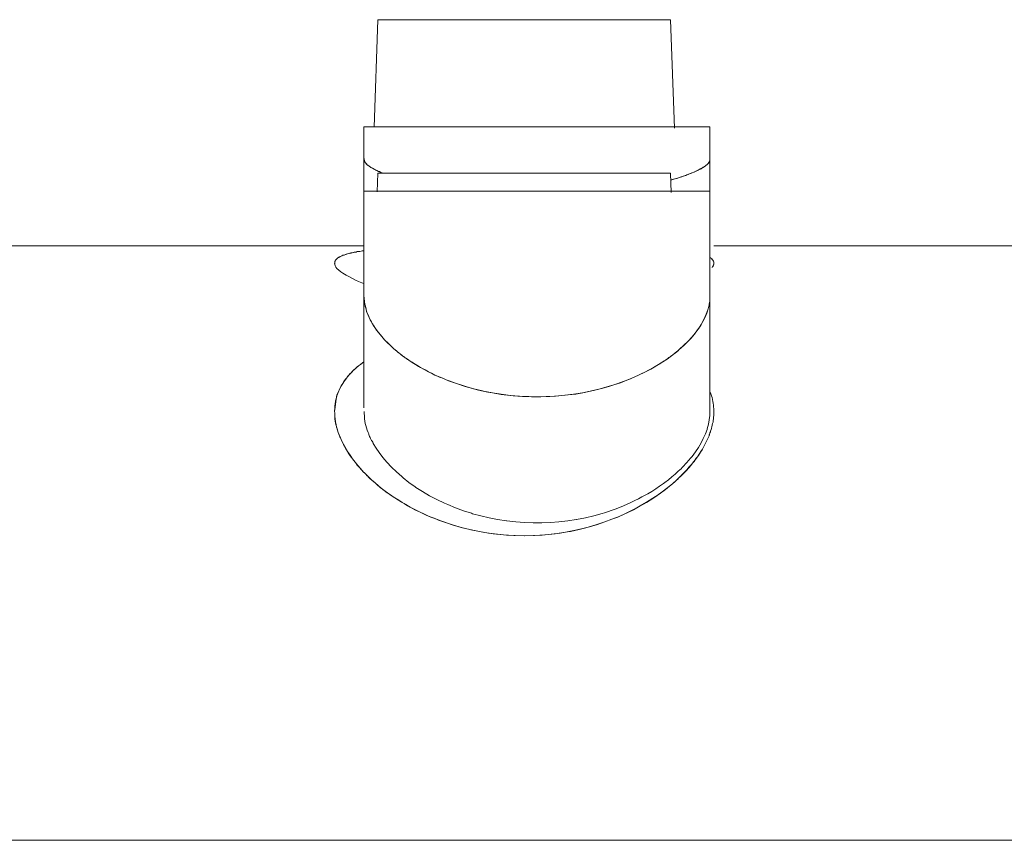
# Model space of a CAD drawing. Units: millimetres. Extents: x 0 to 1467, y 0 to 1485.
# Drawn here: x 391 to 398, y 1363 to 1369 of the extents above; entities that cross this region are included whole.
import ezdxf

# ---------------------------------------------------------------- set-up
doc = ezdxf.new("R2010")
doc.units = ezdxf.units.MM
doc.header["$LTSCALE"] = 2.5
doc.layers.add('MODEL', color=7, linetype='Continuous', lineweight=20)

msp = doc.modelspace()

# ---------------------------------------------------------------- linework, layer by layer
at = {"layer": 'MODEL'}
for points in [[(393.269, 1368.2023), (393.2983, 1369.0412)], [(393.2983, 1369.0412), (395.5842, 1369.0412)], [(395.6134, 1368.1955), (395.5842, 1369.0412)], [(395.8908, 1368.2058), (393.1898, 1368.2058)], [(393.1898, 1368.2058), (393.1898, 1366.013)], [(395.8908, 1368.2058), (395.8908, 1367.9526)], [(393.1915, 1367.9577), (393.1915, 1367.9577), (393.1915, 1367.956), (393.1915, 1367.956), (393.1915, 1367.9543), (393.1915, 1367.9543), (393.1898, 1367.9526), (393.1898, 1367.9526), (393.1898, 1367.9508), (393.1898, 1367.9508), (393.1915, 1367.9491)], [(393.1915, 1367.9491), (393.1915, 1367.9457), (393.1933, 1367.9422), (393.1933, 1367.9388), (393.195, 1367.9353), (393.1967, 1367.9319), (393.2001, 1367.9285), (393.2019, 1367.925), (393.2036, 1367.9216), (393.207, 1367.9181), (393.2105, 1367.9147)], [(393.2122, 1367.9147), (393.2105, 1367.9164), (393.207, 1367.9198), (393.2036, 1367.9233), (393.2001, 1367.9267), (393.1984, 1367.9302), (393.1967, 1367.9336), (393.1933, 1367.9371), (393.1933, 1367.9405), (393.1915, 1367.9457), (393.1915, 1367.9491)], [(393.2105, 1367.9147), (393.2139, 1367.9112), (393.2191, 1367.9078), (393.2225, 1367.9043), (393.2277, 1367.9009), (393.2312, 1367.8974), (393.2363, 1367.894), (393.2415, 1367.8906), (393.2467, 1367.8888), (393.2518, 1367.8854), (393.2587, 1367.8819)], [(393.2553, 1367.8837), (393.2501, 1367.8854), (393.2449, 1367.8888), (393.2415, 1367.8906), (393.238, 1367.894), (393.2329, 1367.8974), (393.2277, 1367.9009), (393.2243, 1367.9043), (393.2208, 1367.9061), (393.2156, 1367.9095), (393.2122, 1367.9147)], [(395.8908, 1367.9526), (395.8908, 1367.9422), (395.8873, 1367.9336), (395.8804, 1367.9233), (395.8701, 1367.913), (395.8563, 1367.9009), (395.8494, 1367.8974), (395.8391, 1367.8906), (395.8219, 1367.8785), (395.8046, 1367.8699), (395.7857, 1367.8613), (395.7667, 1367.8527), (395.7495, 1367.8458), (395.7306, 1367.8389)], [(395.846, 1367.894), (395.8494, 1367.8974), (395.8529, 1367.8992), (395.8563, 1367.9009), (395.8598, 1367.9043), (395.8615, 1367.9061), (395.8632, 1367.9078), (395.8667, 1367.9112), (395.8701, 1367.913), (395.8718, 1367.9164), (395.8735, 1367.9181)], [(395.8735, 1367.9181), (395.877, 1367.9198), (395.8787, 1367.9233), (395.8804, 1367.925), (395.8822, 1367.9285), (395.8839, 1367.9302), (395.8856, 1367.9336), (395.8873, 1367.9353), (395.8873, 1367.9388), (395.889, 1367.9405), (395.8908, 1367.9422)], [(395.8908, 1367.9526), (395.8908, 1367.7028)], [(393.2587, 1367.8819), (393.2622, 1367.8785), (393.269, 1367.8751), (393.2759, 1367.8716), (393.2828, 1367.8682), (393.2897, 1367.8647), (393.2983, 1367.8596), (393.3018, 1367.8596), (393.3104, 1367.8544), (393.319, 1367.8509), (393.3276, 1367.8475), (393.3379, 1367.8441)], [(393.3379, 1367.8441), (393.3311, 1367.8458), (393.3242, 1367.8492), (393.3173, 1367.8527), (393.3104, 1367.8561), (393.3035, 1367.8578), (393.2966, 1367.8613), (393.2897, 1367.8647), (393.2828, 1367.8682), (393.2759, 1367.8716), (393.269, 1367.8751)], [(393.2932, 1367.6994), (393.2983, 1367.8441)], [(393.2983, 1367.8441), (395.5842, 1367.8441)], [(395.5893, 1367.6925), (395.5842, 1367.8441)], [(395.6272, 1367.8027), (395.6376, 1367.8062), (395.6668, 1367.8148), (395.672, 1367.8165), (395.6978, 1367.8268), (395.7237, 1367.8354), (395.7461, 1367.8441), (395.7702, 1367.8544), (395.7891, 1367.863), (395.7977, 1367.8664), (395.815, 1367.8768), (395.8322, 1367.8854), (395.846, 1367.894)], [(395.7306, 1367.8389), (395.722, 1367.8337), (395.7116, 1367.8303), (395.7013, 1367.8268), (395.691, 1367.8234), (395.6806, 1367.8199), (395.6703, 1367.8165), (395.6599, 1367.813), (395.6496, 1367.8096), (395.6393, 1367.8062), (395.6289, 1367.8027)], [(395.8908, 1367.7028), (393.1898, 1367.7028)], [(395.8908, 1367.7028), (395.8908, 1366.8846)], [(393.1898, 1367.2773), (390.32, 1367.2773)], [(393.0899, 1367.2222), (393.0865, 1367.2205), (393.0744, 1367.2188), (393.0623, 1367.2153), (393.0503, 1367.2119), (393.0417, 1367.2084), (393.0279, 1367.205), (393.0176, 1367.1998), (393.0055, 1367.1946), (392.9952, 1367.1878), (392.9848, 1367.1809), (392.9762, 1367.174)], [(392.9969, 1367.1895), (392.9986, 1367.1895), (393.0055, 1367.1929), (393.0124, 1367.1964), (393.0176, 1367.1998), (393.0262, 1367.2033), (393.0348, 1367.205), (393.0417, 1367.2084), (393.0486, 1367.2102), (393.0555, 1367.2136), (393.0623, 1367.2153), (393.071, 1367.217)], [(393.0899, 1367.2222), (393.0985, 1367.2239), (393.1089, 1367.2257), (393.1192, 1367.2274), (393.1295, 1367.2291), (393.1381, 1367.2325), (393.1485, 1367.2325), (393.1588, 1367.2343), (393.1691, 1367.236), (393.1795, 1367.2377), (393.1898, 1367.2394)], [(393.176, 1367.2377), (393.1674, 1367.236), (393.1588, 1367.2343), (393.1502, 1367.2343), (393.1416, 1367.2325), (393.1312, 1367.2308), (393.1244, 1367.2291), (393.114, 1367.2274), (393.1071, 1367.2257), (393.0968, 1367.2239), (393.0899, 1367.2222)], [(398.7915, 1367.2773), (395.9218, 1367.2773)], [(392.9607, 1367.143), (392.9607, 1367.143), (392.9607, 1367.1413), (392.9607, 1367.1413), (392.9624, 1367.1395), (392.9624, 1367.1395), (392.9624, 1367.1378), (392.9624, 1367.1378), (392.9624, 1367.1361), (392.9624, 1367.1361), (392.9624, 1367.1344)], [(392.9624, 1367.1344), (392.9624, 1367.1344), (392.9624, 1367.1361), (392.9624, 1367.1378), (392.9624, 1367.1395), (392.9624, 1367.1413), (392.9624, 1367.143), (392.9624, 1367.1447), (392.9624, 1367.1464), (392.9624, 1367.1481), (392.9624, 1367.1499), (392.9624, 1367.1516)], [(393.1881, 1366.9845), (393.1743, 1366.9897), (393.1485, 1367), (393.1244, 1367.0103), (393.1002, 1367.0224), (393.0761, 1367.0345), (393.0503, 1367.0482), (393.0244, 1367.0637), (393.0089, 1367.0741), (392.9934, 1367.0879), (392.9797, 1367.0999), (392.971, 1367.112), (392.9659, 1367.1223), (392.9624, 1367.1344)], [(392.971, 1367.1688), (392.971, 1367.1688), (392.9693, 1367.1671), (392.9693, 1367.1671), (392.9693, 1367.1654), (392.9693, 1367.1654), (392.9676, 1367.1636), (392.9676, 1367.1636), (392.9659, 1367.1619), (392.9659, 1367.1619), (392.9659, 1367.1602), (392.9659, 1367.1602)], [(392.9762, 1367.174), (392.9762, 1367.174), (392.9797, 1367.1757), (392.9814, 1367.1774), (392.9831, 1367.1809), (392.9865, 1367.1809), (392.9865, 1367.1826), (392.9883, 1367.1843), (392.99, 1367.186), (392.9934, 1367.186), (392.9952, 1367.1878), (392.9969, 1367.1895)], [(395.9201, 1367.1533), (395.9183, 1367.1568), (395.9166, 1367.1602), (395.9149, 1367.1636), (395.9114, 1367.1671), (395.908, 1367.1705), (395.9063, 1367.174), (395.9028, 1367.1774), (395.9011, 1367.1791), (395.8977, 1367.1826), (395.8942, 1367.1843)], [(395.8959, 1367.1826), (395.8994, 1367.1809), (395.9011, 1367.1774), (395.9045, 1367.1757), (395.908, 1367.1723), (395.9114, 1367.1688), (395.9132, 1367.1654), (395.9149, 1367.1636), (395.9166, 1367.1602), (395.9183, 1367.1568), (395.9201, 1367.1533)], [(395.9149, 1367.1171), (395.9149, 1367.1171), (395.9149, 1367.1189), (395.9149, 1367.1206), (395.9149, 1367.1223), (395.9166, 1367.124), (395.9183, 1367.1257), (395.9183, 1367.1257), (395.9183, 1367.1275), (395.9183, 1367.1292), (395.9183, 1367.1309), (395.9201, 1367.1326)], [(395.9201, 1367.1533), (395.9201, 1367.1499), (395.9218, 1367.1481), (395.9218, 1367.1464), (395.9218, 1367.1447), (395.9218, 1367.143), (395.9218, 1367.143), (395.9218, 1367.1395), (395.9218, 1367.1378), (395.9218, 1367.1361), (395.9201, 1367.1344), (395.9201, 1367.1326)], [(395.908, 1367.1085), (395.908, 1367.1085), (395.908, 1367.1102), (395.9097, 1367.1102), (395.9114, 1367.112), (395.9114, 1367.112), (395.9114, 1367.1137), (395.9114, 1367.1137), (395.9114, 1367.1154), (395.9114, 1367.1154), (395.9132, 1367.1171), (395.9149, 1367.1171)], [(393.2553, 1366.6727), (393.2484, 1366.6848), (393.238, 1366.7003), (393.2312, 1366.7175), (393.2277, 1366.7244), (393.2208, 1366.7416), (393.2139, 1366.7588), (393.207, 1366.7778), (393.2036, 1366.7967), (393.1984, 1366.8157), (393.195, 1366.8346), (393.1933, 1366.8536)], [(393.1933, 1366.8519), (393.1933, 1366.8415), (393.1967, 1366.8226), (393.2001, 1366.8036), (393.207, 1366.7847), (393.2105, 1366.7657), (393.2174, 1366.7468), (393.2277, 1366.7278), (393.2312, 1366.7192), (393.238, 1366.7003), (393.2484, 1366.6813), (393.2604, 1366.6624)], [(395.8908, 1366.8846), (395.8908, 1366.857), (395.8873, 1366.826), (395.8804, 1366.795), (395.877, 1366.7847), (395.8667, 1366.752), (395.8529, 1366.7209), (395.8356, 1366.6882), (395.8184, 1366.6555), (395.7943, 1366.6228), (395.7702, 1366.5883), (395.7409, 1366.5539), (395.7082, 1366.5211), (395.6978, 1366.5091), (395.6599, 1366.4763)], [(395.877, 1366.7864), (395.8804, 1366.7967), (395.8822, 1366.8071), (395.8839, 1366.8157), (395.8856, 1366.826), (395.8873, 1366.8364), (395.889, 1366.8467), (395.8908, 1366.8553), (395.8908, 1366.8656), (395.8908, 1366.876), (395.8908, 1366.8846)], [(395.8908, 1366.8846), (395.8908, 1365.9854)], [(395.6531, 1366.4695), (395.6531, 1366.4712), (395.6875, 1366.5022), (395.7202, 1366.5332), (395.7495, 1366.5642), (395.7754, 1366.5969), (395.7995, 1366.6279), (395.8012, 1366.6297), (395.8219, 1366.6624), (395.8391, 1366.6934), (395.8546, 1366.7261), (395.8667, 1366.7571), (395.877, 1366.7864)], [(393.2604, 1366.6624), (393.2725, 1366.6452), (393.2863, 1366.6228), (393.3052, 1366.5986), (393.3104, 1366.5918), (393.3293, 1366.5694), (393.3517, 1366.5452), (393.3724, 1366.5229), (393.3965, 1366.4987), (393.4206, 1366.4763), (393.4482, 1366.454), (393.4758, 1366.4316)], [(393.4585, 1366.4453), (393.443, 1366.4574), (393.4224, 1366.4746), (393.4017, 1366.4936), (393.3965, 1366.4987), (393.3758, 1366.5194), (393.3569, 1366.5384), (393.3379, 1366.559), (393.3207, 1366.5797), (393.3035, 1366.6021), (393.2863, 1366.6245), (393.269, 1366.6469)], [(393.5929, 1366.3506), (393.5791, 1366.3592), (393.5653, 1366.3678), (393.5515, 1366.3782), (393.5378, 1366.3868), (393.524, 1366.3954), (393.5102, 1366.4057), (393.4981, 1366.4143), (393.4844, 1366.4247), (393.4723, 1366.435), (393.4585, 1366.4453)], [(395.4515, 1366.3282), (395.455, 1366.3317), (395.4756, 1366.3437), (395.4946, 1366.354), (395.5153, 1366.3678), (395.5325, 1366.3799), (395.548, 1366.3885), (395.5669, 1366.4023), (395.5842, 1366.4143), (395.6014, 1366.4264), (395.6169, 1366.4402), (395.6324, 1366.4522)], [(393.1071, 1366.3058), (393.1157, 1366.3127), (393.1244, 1366.3196), (393.1312, 1366.3265), (393.1381, 1366.3334), (393.1485, 1366.3403), (393.1554, 1366.3472), (393.164, 1366.3523), (393.1726, 1366.3592), (393.1795, 1366.3644), (393.1898, 1366.3713)], [(393.5498, 1366.3782), (393.5619, 1366.3713), (393.5894, 1366.354), (393.6032, 1366.3454), (393.6308, 1366.3282), (393.6601, 1366.3127), (393.6893, 1366.2972), (393.7204, 1366.2817), (393.7514, 1366.2662), (393.7858, 1366.2524), (393.8168, 1366.2386), (393.8513, 1366.2249)], [(395.5359, 1366.3799), (395.5221, 1366.3713), (395.4756, 1366.3437), (395.4291, 1366.3161), (395.393, 1366.2972), (395.343, 1366.2731), (395.2948, 1366.2507), (395.2431, 1366.23), (395.1914, 1366.2094), (395.1397, 1366.1921), (395.0863, 1366.1766), (395.0329, 1366.1611)], [(393.1071, 1366.3058), (393.0951, 1366.292), (393.0761, 1366.2731), (393.0589, 1366.2524), (393.0555, 1366.2472), (393.0382, 1366.2249), (393.0244, 1366.2025), (393.0107, 1366.1801), (392.9986, 1366.156), (392.9865, 1366.1301), (392.9797, 1366.106), (392.9728, 1366.0802)], [(393.0244, 1366.2042), (393.0313, 1366.2145), (393.0382, 1366.2266), (393.0468, 1366.2369), (393.0555, 1366.2472), (393.0623, 1366.2576), (393.0727, 1366.2679), (393.0796, 1366.2783), (393.0899, 1366.2869), (393.0985, 1366.2972), (393.1071, 1366.3058)], [(393.176, 1366.3627), (393.1691, 1366.3575), (393.1622, 1366.3523), (393.1554, 1366.3472), (393.1485, 1366.3403), (393.1416, 1366.3351), (393.1347, 1366.3299), (393.1278, 1366.323), (393.1209, 1366.3179), (393.114, 1366.3127), (393.1071, 1366.3058)], [(393.8478, 1366.2266), (393.8323, 1366.2317), (393.8065, 1366.2438), (393.7789, 1366.2541), (393.7703, 1366.2593), (393.7445, 1366.2696), (393.7169, 1366.2834), (393.6928, 1366.2955), (393.667, 1366.3093), (393.6411, 1366.323), (393.617, 1366.3368), (393.5929, 1366.3506)], [(395.0329, 1366.1611), (395.0639, 1366.1697), (395.1087, 1366.1835), (395.126, 1366.1887), (395.1707, 1366.2025), (395.2138, 1366.218), (395.2569, 1366.2352), (395.2982, 1366.2524), (395.3378, 1366.2714), (395.3774, 1366.2886), (395.4153, 1366.3093), (395.4515, 1366.3282)], [(395.0329, 1366.1611), (394.9658, 1366.1456), (394.8969, 1366.1318), (394.8262, 1366.1198), (394.7573, 1366.1112), (394.685, 1366.1043), (394.6126, 1366.1008), (394.5403, 1366.0991), (394.4766, 1366.1008), (394.4042, 1366.1043), (394.3336, 1366.1094), (394.2612, 1366.1181), (394.1923, 1366.1301), (394.1234, 1366.1439), (394.1148, 1366.1456), (394.0476, 1366.1611), (393.9805, 1366.1801), (393.9133, 1366.2025), (393.8478, 1366.2266)], [(393.8513, 1366.2249), (393.8961, 1366.2076), (393.9615, 1366.187), (394.027, 1366.168), (394.0855, 1366.1525), (394.1562, 1366.137), (394.2268, 1366.1249), (394.2974, 1366.1146), (394.356, 1366.1077), (394.4283, 1366.1026), (394.4989, 1366.0991), (394.5713, 1366.0991), (394.6419, 1366.1008), (394.7125, 1366.106), (394.7849, 1366.1146), (394.8435, 1366.1215), (394.9124, 1366.1336), (394.9813, 1366.1491), (395.0329, 1366.1611)], [(392.9762, 1366.1008), (392.9797, 1366.1112), (392.9831, 1366.1215), (392.9883, 1366.1336), (392.9934, 1366.1439), (392.9969, 1366.1542), (393.0021, 1366.1646), (393.0072, 1366.1749), (393.0124, 1366.1852), (393.0176, 1366.1938), (393.0244, 1366.2042)], [(392.9607, 1365.9958), (392.9624, 1366.0044), (392.9624, 1366.013), (392.9624, 1366.0233), (392.9624, 1366.0319), (392.9659, 1366.0405), (392.9659, 1366.0492), (392.9676, 1366.0578), (392.9693, 1366.0681), (392.971, 1366.0767), (392.9728, 1366.0853)], [(392.9728, 1366.0802), (392.9624, 1365.9992)], [(392.9624, 1365.9992), (392.9607, 1365.9906), (392.9624, 1365.9699), (392.9624, 1365.9475), (392.9659, 1365.9269), (392.9676, 1365.9045), (392.9728, 1365.8838), (392.9762, 1365.8631), (392.9831, 1365.8424), (392.9865, 1365.8287), (392.9934, 1365.808), (393.0021, 1365.7873)], [(393.083, 1365.6392), (393.0675, 1365.6633), (393.0486, 1365.696), (393.0296, 1365.7288), (393.0193, 1365.7494), (393.0038, 1365.7856), (392.99, 1365.8218), (392.9797, 1365.858), (392.9693, 1365.8941), (392.9642, 1365.9286), (392.9624, 1365.963), (392.9607, 1365.9958)], [(393.2277, 1365.8097), (393.2225, 1365.8218), (393.2156, 1365.8407), (393.2105, 1365.858), (393.2053, 1365.8752), (393.2001, 1365.8924), (393.1967, 1365.9096), (393.195, 1365.9269), (393.1933, 1365.9441), (393.1933, 1365.951), (393.1915, 1365.9682), (393.1915, 1365.9854)], [(395.8908, 1365.9854), (395.8908, 1365.9527), (395.8856, 1365.92), (395.8804, 1365.8855), (395.8701, 1365.8511), (395.8684, 1365.8459), (395.8684, 1365.8459), (395.8563, 1365.8114), (395.8391, 1365.7753), (395.8219, 1365.7408), (395.8012, 1365.7046), (395.7771, 1365.6702), (395.7512, 1365.634)], [(395.9218, 1365.9768), (395.9218, 1365.9647), (395.9201, 1365.9527), (395.9183, 1365.9406), (395.9183, 1365.9269), (395.9149, 1365.9148), (395.9149, 1365.9027), (395.9114, 1365.8907), (395.908, 1365.8786), (395.9045, 1365.8666), (395.9028, 1365.8545)], [(395.9028, 1365.8545), (395.9045, 1365.8666), (395.908, 1365.8786), (395.9114, 1365.8907), (395.9149, 1365.9027), (395.9149, 1365.9148), (395.9183, 1365.9269), (395.9183, 1365.9406), (395.9201, 1365.9527), (395.9218, 1365.9647), (395.9218, 1365.9768)], [(393.0021, 1365.7873), (393.0072, 1365.7787), (393.021, 1365.7494), (393.0348, 1365.7201), (393.0451, 1365.6995), (393.0623, 1365.6719), (393.0813, 1365.6444), (393.1002, 1365.6168), (393.1209, 1365.591), (393.1416, 1365.5651), (393.1622, 1365.5393), (393.1846, 1365.5152)], [(393.2622, 1365.7357), (393.2622, 1365.7374), (393.2587, 1365.746), (393.2535, 1365.7529), (393.2484, 1365.7598), (393.2449, 1365.7684), (393.2415, 1365.7753), (393.238, 1365.7822), (393.2346, 1365.7908), (393.2312, 1365.7977), (393.2277, 1365.8063), (393.2277, 1365.8097)], [(395.8839, 1365.7959), (395.8787, 1365.7856), (395.8735, 1365.7753), (395.8701, 1365.7632), (395.8649, 1365.7529), (395.8598, 1365.7425), (395.8546, 1365.7322), (395.8494, 1365.7219), (395.8425, 1365.7115), (395.8374, 1365.7012), (395.8322, 1365.6909)], [(395.8322, 1365.6909), (395.8374, 1365.7012), (395.8425, 1365.7115), (395.8494, 1365.7219), (395.8546, 1365.7322), (395.8598, 1365.7425), (395.8649, 1365.7529), (395.8701, 1365.7632), (395.8735, 1365.7753), (395.8787, 1365.7856), (395.8839, 1365.7959)], [(393.8185, 1365.2706), (393.76, 1365.2981), (393.7031, 1365.3274), (393.648, 1365.3601), (393.5963, 1365.3929), (393.5912, 1365.3963), (393.5412, 1365.4325), (393.4964, 1365.4669), (393.4861, 1365.4773), (393.4447, 1365.5134), (393.4051, 1365.5513), (393.369, 1365.5892), (393.3379, 1365.6271), (393.3087, 1365.665), (393.2863, 1365.6978), (393.2622, 1365.7357)], [(395.6841, 1365.5031), (395.6944, 1365.5134), (395.7116, 1365.5307), (395.7271, 1365.5496), (395.7323, 1365.5548), (395.7495, 1365.5737), (395.7633, 1365.5927), (395.7771, 1365.6116), (395.7926, 1365.6306), (395.8064, 1365.6512), (395.8184, 1365.6719), (395.8322, 1365.6909)], [(395.8322, 1365.6909), (395.8253, 1365.6788), (395.8167, 1365.6667), (395.8081, 1365.6547), (395.8012, 1365.6426), (395.7926, 1365.6306), (395.784, 1365.6202), (395.7754, 1365.6082), (395.7667, 1365.5961), (395.7581, 1365.5858), (395.7495, 1365.5737)], [(393.1795, 1365.5221), (393.1691, 1365.5324), (393.1588, 1365.5444), (393.1485, 1365.5548), (393.1381, 1365.5668), (393.1295, 1365.5789), (393.1209, 1365.591), (393.1106, 1365.603), (393.102, 1365.6151), (393.0933, 1365.6271), (393.083, 1365.6392)], [(395.6565, 1365.5307), (395.6427, 1365.5186), (395.6186, 1365.4962), (395.5945, 1365.4755), (395.5669, 1365.4532), (395.5394, 1365.4325), (395.529, 1365.4239), (395.498, 1365.4032), (395.4687, 1365.3825), (395.436, 1365.3619), (395.405, 1365.3429), (395.3706, 1365.324)], [(393.4465, 1365.3016), (393.431, 1365.3119), (393.4069, 1365.3274), (393.381, 1365.3446), (393.3724, 1365.3515), (393.3483, 1365.3687), (393.3242, 1365.3877), (393.3018, 1365.4066), (393.2794, 1365.4256), (393.2553, 1365.4463), (393.2346, 1365.4652), (393.2139, 1365.4876)], [(393.2139, 1365.4859), (393.2225, 1365.4773), (393.2484, 1365.4532), (393.2742, 1365.4308), (393.2914, 1365.4153), (393.3173, 1365.3929), (393.3448, 1365.3722), (393.3741, 1365.3515), (393.4034, 1365.3309), (393.431, 1365.3119), (393.462, 1365.293), (393.4895, 1365.274)], [(395.5876, 1365.4135), (395.5738, 1365.4015), (395.5273, 1365.3653), (395.4791, 1365.3309), (395.4446, 1365.3067), (395.3947, 1365.2757), (395.343, 1365.2464), (395.2896, 1365.2172), (395.2362, 1365.1913), (395.1811, 1365.1672), (395.126, 1365.1448), (395.0708, 1365.1241)], [(395.0777, 1365.1259), (395.1173, 1365.1414), (395.1707, 1365.162), (395.2259, 1365.1862), (395.2396, 1365.193), (395.293, 1365.2189), (395.3464, 1365.2482), (395.3964, 1365.2775), (395.4463, 1365.3085), (395.4946, 1365.3412), (395.5428, 1365.3756), (395.5876, 1365.4135)], [(393.8134, 1365.1241), (393.7893, 1365.1328), (393.7514, 1365.1465), (393.7135, 1365.162), (393.6997, 1365.1672), (393.6618, 1365.1844), (393.6239, 1365.2017), (393.5877, 1365.2189), (393.5515, 1365.2378), (393.5171, 1365.2585), (393.4809, 1365.2792), (393.4465, 1365.3016)], [(395.3706, 1365.324), (395.3602, 1365.3188), (395.3327, 1365.3033), (395.3051, 1365.2895), (395.2741, 1365.2757), (395.2448, 1365.2619), (395.2155, 1365.2482), (395.1845, 1365.2361), (395.1518, 1365.2241), (395.1191, 1365.212), (395.1001, 1365.2051), (395.0674, 1365.1948)], [(393.4895, 1365.274), (393.5033, 1365.2671), (393.5309, 1365.2499), (393.5619, 1365.2327), (393.5826, 1365.2241), (393.6136, 1365.2068), (393.6446, 1365.193), (393.6756, 1365.1775), (393.7066, 1365.1638), (393.7393, 1365.1517), (393.772, 1365.1379), (393.803, 1365.1259)], [(395.0674, 1365.1948), (395.0484, 1365.1896), (394.9847, 1365.1724), (394.9192, 1365.1552), (394.8503, 1365.1431), (394.8469, 1365.1431), (394.7814, 1365.131), (394.7125, 1365.1241), (394.6454, 1365.119), (394.5782, 1365.1155), (394.511, 1365.1155), (394.4438, 1365.119), (394.3749, 1365.1241), (394.306, 1365.131), (394.3026, 1365.131), (394.2337, 1365.1414), (394.1682, 1365.1552), (394.1028, 1365.1707), (394.0373, 1365.1879), (394.0287, 1365.1913), (393.9667, 1365.2103), (393.9047, 1365.2344), (393.8444, 1365.2585), (393.8185, 1365.2706)], [(395.0708, 1365.1241), (395.0054, 1365.1018), (394.9399, 1365.0828), (394.871, 1365.0656), (394.8021, 1365.0501), (394.7918, 1365.0484), (394.7212, 1365.0363), (394.6505, 1365.0277), (394.5816, 1365.0208), (394.5127, 1365.0173), (394.4421, 1365.0156), (394.3715, 1365.0173), (394.3026, 1365.0208), (394.2337, 1365.0277), (394.1631, 1365.0363), (394.0924, 1365.0484), (394.0235, 1365.0621), (394.0166, 1365.0639), (393.9477, 1365.0811), (393.8788, 1365.1018), (393.8134, 1365.1241)], [(348.1968, 1362.6402), (412.6856, 1362.6402)]]:
    msp.add_lwpolyline(points, dxfattribs=at)
for points, knots in [([(395.8908, 1367.9422), (395.8908, 1367.9422), (395.8908, 1367.944), (395.8908, 1367.944), (395.8908, 1367.944), (395.8908, 1367.944), (395.8908, 1367.944), (395.8908, 1367.944), (395.8908, 1367.9457), (395.8908, 1367.9457), (395.8908, 1367.9457), (395.8908, 1367.9457), (395.8908, 1367.9457), (395.8908, 1367.9457), (395.8908, 1367.9474), (395.8908, 1367.9474), (395.8908, 1367.9474), (395.8908, 1367.9491), (395.8908, 1367.9491), (395.8908, 1367.9491), (395.8908, 1367.9491), (395.8908, 1367.9491), (395.8908, 1367.9491), (395.8908, 1367.9491), (395.8908, 1367.9491), (395.8908, 1367.9491), (395.8908, 1367.9508), (395.8908, 1367.9508), (395.8908, 1367.9508), (395.8908, 1367.9526), (395.8908, 1367.9526)], [0, 0, 0, 0, 1, 1, 1, 2, 2, 2, 3, 3, 3, 4, 4, 4, 5, 5, 5, 6, 6, 6, 7, 7, 7, 8, 8, 8, 9, 9, 9, 10, 10, 10, 10]), ([(392.9659, 1367.1602), (392.9659, 1367.1602), (392.9659, 1367.1602), (392.9659, 1367.1602), (392.9659, 1367.1602), (392.9659, 1367.1585), (392.9659, 1367.1585), (392.9659, 1367.1585), (392.9642, 1367.1585), (392.9642, 1367.1585), (392.9642, 1367.1585), (392.9642, 1367.1568), (392.9642, 1367.1568), (392.9642, 1367.1568), (392.9642, 1367.1568), (392.9642, 1367.1568), (392.9642, 1367.1568), (392.9624, 1367.155), (392.9624, 1367.155), (392.9624, 1367.155), (392.9624, 1367.155), (392.9624, 1367.155), (392.9624, 1367.155), (392.9624, 1367.1533), (392.9624, 1367.1533), (392.9624, 1367.1533), (392.9624, 1367.1533), (392.9624, 1367.1533), (392.9624, 1367.1533), (392.9624, 1367.1533), (392.9624, 1367.1533), (392.9624, 1367.1533), (392.9624, 1367.1516), (392.9624, 1367.1516)], [0, 0, 0, 0, 1, 1, 1, 2, 2, 2, 3, 3, 3, 4, 4, 4, 5, 5, 5, 6, 6, 6, 7, 7, 7, 8, 8, 8, 9, 9, 9, 10, 10, 10, 11, 11, 11, 11]), ([(392.9659, 1367.1602), (392.9659, 1367.1602), (392.9659, 1367.1602), (392.9659, 1367.1602), (392.9659, 1367.1602), (392.9659, 1367.1602), (392.9659, 1367.1602), (392.9659, 1367.1602), (392.9659, 1367.1619), (392.9659, 1367.1619), (392.9659, 1367.1619), (392.9659, 1367.1619), (392.9659, 1367.1619), (392.9659, 1367.1619), (392.9676, 1367.1636), (392.9676, 1367.1636), (392.9676, 1367.1636), (392.9676, 1367.1636), (392.9676, 1367.1636), (392.9676, 1367.1636), (392.9693, 1367.1636), (392.9693, 1367.1636), (392.9693, 1367.1636), (392.9693, 1367.1654), (392.9693, 1367.1654), (392.9693, 1367.1654), (392.9693, 1367.1654), (392.9693, 1367.1654), (392.9693, 1367.1654), (392.9693, 1367.1671), (392.9693, 1367.1671)], [0, 0, 0, 0, 1, 1, 1, 2, 2, 2, 3, 3, 3, 4, 4, 4, 5, 5, 5, 6, 6, 6, 7, 7, 7, 8, 8, 8, 9, 9, 9, 10, 10, 10, 10]), ([(392.9693, 1367.1671), (392.9693, 1367.1671), (392.9693, 1367.1671), (392.9693, 1367.1671), (392.9693, 1367.1671), (392.9693, 1367.1671), (392.9693, 1367.1671), (392.9693, 1367.1671), (392.971, 1367.1688), (392.971, 1367.1688), (392.971, 1367.1688), (392.9728, 1367.1688), (392.9728, 1367.1688), (392.9728, 1367.1688), (392.9728, 1367.1705), (392.9728, 1367.1705), (392.9728, 1367.1705), (392.9728, 1367.1705), (392.9728, 1367.1705), (392.9728, 1367.1705), (392.9728, 1367.1705), (392.9728, 1367.1705), (392.9728, 1367.1705), (392.9728, 1367.1705), (392.9728, 1367.1705), (392.9728, 1367.1705), (392.9745, 1367.1723), (392.9745, 1367.1723), (392.9745, 1367.1723), (392.9762, 1367.1723), (392.9762, 1367.1723), (392.9762, 1367.1723), (392.9762, 1367.174), (392.9762, 1367.174)], [0, 0, 0, 0, 1, 1, 1, 2, 2, 2, 3, 3, 3, 4, 4, 4, 5, 5, 5, 6, 6, 6, 7, 7, 7, 8, 8, 8, 9, 9, 9, 10, 10, 10, 11, 11, 11, 11]), ([(392.9762, 1367.174), (392.9762, 1367.174), (392.9762, 1367.174), (392.9762, 1367.174), (392.9762, 1367.174), (392.9762, 1367.1723), (392.9762, 1367.1723), (392.9762, 1367.1723), (392.9745, 1367.1723), (392.9745, 1367.1723), (392.9745, 1367.1723), (392.9728, 1367.1723), (392.9728, 1367.1723), (392.9728, 1367.1723), (392.9728, 1367.1705), (392.9728, 1367.1705), (392.9728, 1367.1705), (392.9728, 1367.1705), (392.9728, 1367.1705), (392.9728, 1367.1705), (392.9728, 1367.1705), (392.9728, 1367.1705), (392.9728, 1367.1705), (392.9728, 1367.1705), (392.9728, 1367.1705), (392.9728, 1367.1705), (392.9728, 1367.1688), (392.9728, 1367.1688), (392.9728, 1367.1688), (392.971, 1367.1688), (392.971, 1367.1688), (392.971, 1367.1688), (392.971, 1367.1688), (392.971, 1367.1688)], [0, 0, 0, 0, 1, 1, 1, 2, 2, 2, 3, 3, 3, 4, 4, 4, 5, 5, 5, 6, 6, 6, 7, 7, 7, 8, 8, 8, 9, 9, 9, 10, 10, 10, 11, 11, 11, 11]), ([(395.9201, 1367.1326), (395.9201, 1367.1326), (395.9201, 1367.1309), (395.9201, 1367.1309), (395.9201, 1367.1309), (395.9183, 1367.1309), (395.9183, 1367.1309), (395.9183, 1367.1309), (395.9183, 1367.1292), (395.9183, 1367.1292), (395.9183, 1367.1292), (395.9183, 1367.1292), (395.9183, 1367.1292), (395.9183, 1367.1292), (395.9183, 1367.1275), (395.9183, 1367.1275), (395.9183, 1367.1275), (395.9183, 1367.1275), (395.9183, 1367.1275), (395.9183, 1367.1275), (395.9183, 1367.1275), (395.9183, 1367.1275), (395.9183, 1367.1275), (395.9183, 1367.1257), (395.9183, 1367.1257), (395.9183, 1367.1257), (395.9183, 1367.1257), (395.9183, 1367.1257), (395.9183, 1367.1257), (395.9183, 1367.1257), (395.9183, 1367.1257), (395.9183, 1367.1257), (395.9183, 1367.124), (395.9183, 1367.124)], [0, 0, 0, 0, 1, 1, 1, 2, 2, 2, 3, 3, 3, 4, 4, 4, 5, 5, 5, 6, 6, 6, 7, 7, 7, 8, 8, 8, 9, 9, 9, 10, 10, 10, 11, 11, 11, 11]), ([(395.9201, 1367.1326), (395.9201, 1367.1326), (395.9201, 1367.1326), (395.9201, 1367.1326), (395.9201, 1367.1326), (395.9201, 1367.1326), (395.9201, 1367.1326), (395.9201, 1367.1326), (395.9201, 1367.1344), (395.9201, 1367.1344), (395.9201, 1367.1344), (395.9218, 1367.1361), (395.9218, 1367.1361), (395.9218, 1367.1361), (395.9218, 1367.1361), (395.9218, 1367.1361), (395.9218, 1367.1361), (395.9218, 1367.1378), (395.9218, 1367.1378), (395.9218, 1367.1378), (395.9218, 1367.1395), (395.9218, 1367.1395), (395.9218, 1367.1395), (395.9218, 1367.1395), (395.9218, 1367.1395), (395.9218, 1367.1395), (395.9218, 1367.1413), (395.9218, 1367.1413), (395.9218, 1367.1413), (395.9218, 1367.143), (395.9218, 1367.143), (395.9218, 1367.143), (395.9218, 1367.143), (395.9218, 1367.143)], [0, 0, 0, 0, 1, 1, 1, 2, 2, 2, 3, 3, 3, 4, 4, 4, 5, 5, 5, 6, 6, 6, 7, 7, 7, 8, 8, 8, 9, 9, 9, 10, 10, 10, 11, 11, 11, 11]), ([(395.9149, 1367.1171), (395.9149, 1367.1171), (395.9149, 1367.1171), (395.9149, 1367.1171), (395.9149, 1367.1171), (395.9132, 1367.1171), (395.9132, 1367.1171), (395.9132, 1367.1171), (395.9132, 1367.1154), (395.9132, 1367.1154), (395.9132, 1367.1154), (395.9114, 1367.1154), (395.9114, 1367.1154), (395.9114, 1367.1154), (395.9114, 1367.1154), (395.9114, 1367.1154), (395.9114, 1367.1154), (395.9114, 1367.1154), (395.9114, 1367.1154), (395.9114, 1367.1154), (395.9114, 1367.1137), (395.9114, 1367.1137), (395.9114, 1367.1137), (395.9114, 1367.1137), (395.9114, 1367.1137), (395.9114, 1367.1137), (395.9114, 1367.112), (395.9114, 1367.112), (395.9114, 1367.112), (395.9114, 1367.112), (395.9114, 1367.112), (395.9114, 1367.112), (395.9114, 1367.112), (395.9114, 1367.112)], [0, 0, 0, 0, 1, 1, 1, 2, 2, 2, 3, 3, 3, 4, 4, 4, 5, 5, 5, 6, 6, 6, 7, 7, 7, 8, 8, 8, 9, 9, 9, 10, 10, 10, 11, 11, 11, 11]), ([(395.9183, 1367.124), (395.9183, 1367.124), (395.9166, 1367.124), (395.9166, 1367.124), (395.9166, 1367.124), (395.9166, 1367.1223), (395.9166, 1367.1223), (395.9166, 1367.1223), (395.9166, 1367.1223), (395.9166, 1367.1223), (395.9166, 1367.1223), (395.9149, 1367.1223), (395.9149, 1367.1223), (395.9149, 1367.1223), (395.9149, 1367.1206), (395.9149, 1367.1206), (395.9149, 1367.1206), (395.9149, 1367.1206), (395.9149, 1367.1206), (395.9149, 1367.1206), (395.9149, 1367.1189), (395.9149, 1367.1189), (395.9149, 1367.1189), (395.9149, 1367.1189), (395.9149, 1367.1189), (395.9149, 1367.1189), (395.9149, 1367.1189), (395.9149, 1367.1189), (395.9149, 1367.1189), (395.9149, 1367.1171), (395.9149, 1367.1171)], [0, 0, 0, 0, 1, 1, 1, 2, 2, 2, 3, 3, 3, 4, 4, 4, 5, 5, 5, 6, 6, 6, 7, 7, 7, 8, 8, 8, 9, 9, 9, 10, 10, 10, 10])]:
    msp.add_open_spline(points, degree=3, knots=knots, dxfattribs=at)
for points in [[(393.2553, 1367.8837), (393.2587, 1367.8802), (393.2639, 1367.8785), (393.269, 1367.8751)], [(395.5859, 1367.7907), (395.5997, 1367.7941), (395.6134, 1367.7993), (395.6272, 1367.8027)], [(395.5876, 1367.7907), (395.6014, 1367.7958), (395.6152, 1367.7993), (395.6289, 1367.8027)], [(393.0899, 1367.2222), (393.083, 1367.2205), (393.0761, 1367.2188), (393.071, 1367.217)], [(392.9624, 1367.1516), (392.9624, 1367.1499), (392.9624, 1367.1464), (392.9607, 1367.143)], [(392.9659, 1367.1602), (392.9659, 1367.1602), (392.9642, 1367.1568), (392.9624, 1367.155)], [(392.9624, 1367.155), (392.9624, 1367.155), (392.9624, 1367.1533), (392.9624, 1367.1516)], [(395.9218, 1367.143), (395.9218, 1367.1464), (395.9218, 1367.1499), (395.9201, 1367.1533)], [(393.1898, 1366.8829), (393.1915, 1366.8725), (393.1915, 1366.8622), (393.1933, 1366.8519)], [(393.2553, 1366.6727), (393.2587, 1366.6641), (393.2656, 1366.6555), (393.269, 1366.6469)], [(395.5704, 1366.4057), (395.5945, 1366.4212), (395.6152, 1366.4367), (395.6358, 1366.454)], [(395.6324, 1366.4522), (395.6393, 1366.4574), (395.6462, 1366.4643), (395.6531, 1366.4695)], [(395.6358, 1366.454), (395.6427, 1366.4608), (395.6531, 1366.4695), (395.6599, 1366.4763)], [(393.4758, 1366.4316), (393.4999, 1366.4126), (393.524, 1366.3954), (393.5498, 1366.3782)], [(395.5359, 1366.3799), (395.548, 1366.3885), (395.56, 1366.3971), (395.5704, 1366.4057)], [(395.9183, 1366.0199), (395.9166, 1366.0595), (395.908, 1366.0991), (395.8925, 1366.1353)], [(392.9762, 1366.1008), (392.9762, 1366.0957), (392.9745, 1366.0905), (392.9728, 1366.0853)], [(395.8908, 1365.9854), (395.8908, 1365.9889), (395.8908, 1365.994), (395.8908, 1365.9992)], [(395.9218, 1365.9768), (395.9218, 1365.9923), (395.9218, 1366.0061), (395.9183, 1366.0199)], [(395.9218, 1365.9992), (395.9218, 1366.0061), (395.9201, 1366.013), (395.9183, 1366.0199)], [(395.9218, 1365.9768), (395.9218, 1365.9854), (395.9218, 1365.9923), (395.9218, 1365.9992)], [(395.8873, 1365.8097), (395.8942, 1365.8235), (395.8977, 1365.839), (395.9028, 1365.8545)], [(395.8908, 1365.8183), (395.8942, 1365.8235), (395.8942, 1365.8287), (395.8959, 1365.8338)], [(395.8959, 1365.8338), (395.8977, 1365.8407), (395.9011, 1365.8476), (395.9028, 1365.8545)], [(395.8839, 1365.7959), (395.8873, 1365.8028), (395.889, 1365.8114), (395.8908, 1365.8183)], [(395.8839, 1365.7959), (395.8839, 1365.8011), (395.8873, 1365.8046), (395.8873, 1365.8097)], [(395.6565, 1365.5307), (395.6806, 1365.5531), (395.7013, 1365.5755), (395.722, 1365.5996)], [(395.722, 1365.5996), (395.7323, 1365.6116), (395.7426, 1365.6237), (395.7512, 1365.634)], [(393.1795, 1365.5221), (393.1898, 1365.51), (393.2019, 1365.4979), (393.2139, 1365.4876)], [(395.6686, 1365.4859), (395.6978, 1365.5134), (395.7237, 1365.5427), (395.7495, 1365.5737)], [(393.1846, 1365.5152), (393.195, 1365.5066), (393.2036, 1365.4962), (393.2139, 1365.4859)], [(395.5876, 1365.4135), (395.622, 1365.4411), (395.6531, 1365.4704), (395.6841, 1365.5031)], [(395.5876, 1365.4135), (395.6152, 1365.4359), (395.6427, 1365.4618), (395.6686, 1365.4859)], [(393.803, 1365.1259), (394.2164, 1364.9795), (394.666, 1364.9795), (395.0777, 1365.1259)]]:
    msp.add_open_spline(points, degree=3, dxfattribs=at)

doc.saveas('drawing.dxf')
